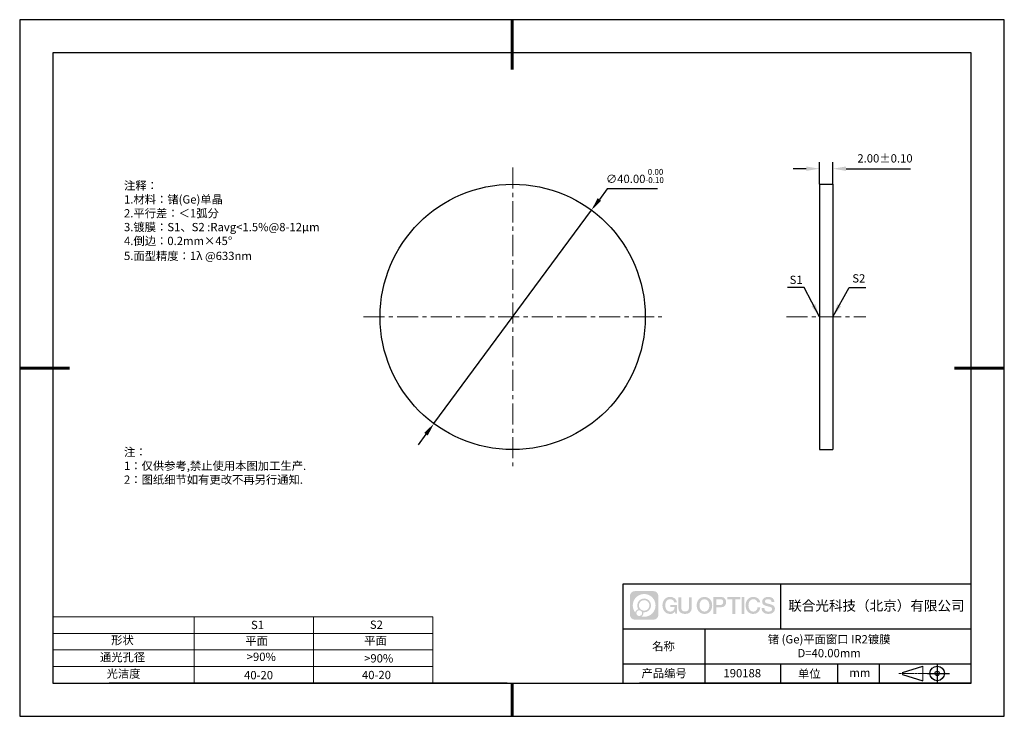
# Model space of a CAD drawing. Units: millimetres. Extents: x 0 to 297, y -2 to 208.
import ezdxf

# ---------------------------------------------------------------- set-up
doc = ezdxf.new("R2010")
doc.units = ezdxf.units.MM
doc.header["$PDSIZE"] = -1
doc.linetypes.add('CENTER', pattern=[10.16, 6.35, -1.27, 1.27, -1.27])
for name, color, linetype in [('1轮廓实线层', 7, 'Continuous'), ('6文字层', 3, 'Continuous'), ('细实线层', 7, 'Continuous')]:
    doc.layers.add(name, color=color, linetype=linetype)
for name, color, linetype, lineweight in [('2细线层', 4, 'Continuous', 15), ('3中心线层', 1, 'CENTER', 9), ('7标注层', 4, 'Continuous', 5), ('粗实线层', 7, 'Continuous', 25)]:
    doc.layers.add(name, color=color, linetype=linetype, lineweight=lineweight)
doc.styles.add('TH-GBD2M', font='calibri.ttf', dxfattribs={"width": 0.8, "height": 2.5})
doc.styles.add('标准', font='txt', dxfattribs={"height": 9.59})
doc.dimstyles.new('ISO-25', dxfattribs={"dimtxt": 2.5, "dimasz": 4, "dimexe": 1.25, "dimexo": 0.625, "dimtad": 1, "dimdsep": 46, "dimtxsty": 'Standard', "dimcen": 2.5, "dimadec": 0, "dimazin": 0, "dimtfac": 1, "dimtmove": 0, "dimatfit": 3, "dimfxl": 1, "dimarcsym": 0})
doc.dimstyles.new('TH-GBD2M', dxfattribs={"dimtxt": 3.5, "dimasz": 4, "dimexe": 2, "dimexo": 0, "dimgap": 1.5, "dimtad": 1, "dimdec": 4, "dimzin": 9, "dimdsep": 46, "dimtxsty": 'TH-GBD2M', "dimcen": 0, "dimclrt": 3, "dimadec": 0, "dimazin": 3, "dimtfac": 1, "dimtdec": 4, "dimtofl": 0, "dimtmove": 0, "dimatfit": 3, "dimfxl": 1, "dimtolj": 1, "dimtzin": 0, "dimarcsym": 0})

# ---------------------------------------------------------------- blocks, each defined once
blk = doc.blocks.new('*D9')
at = {"layer": '7标注层', "color": 0, "lineweight": -2, "transparency": 16777216}
for p, q in [((176.82, 157.22), (174.45, 154)), ((191.97, 157.22), (176.82, 157.22)), ((124.53, 86.44), (172.07, 150.79)), ((122.15, 83.23), (119.78, 80.01))]:
    blk.add_line(p, q, dxfattribs=at)
at = {"layer": '7标注层', "color": 0, "transparency": 16777216}
for points in [[(173.91, 154.4), (174.98, 153.61), (172.07, 150.79)], [(121.62, 83.62), (122.69, 82.83), (124.53, 86.44)]]:
    blk.add_solid(points, dxfattribs=at)
at = {"layer": 'Defpoints', "color": 0, "transparency": 16777216}
for p in [(172.07, 150.79), (124.53, 86.44)]:
    blk.add_point(p, dxfattribs=at)
at = {"layer": '7标注层', "color": 0, "transparency": 16777216, "insert": (185.16, 161.08), "char_height": 2.5, "attachment_point": 5, "style": 'TH-GBD2M'}
blk.add_mtext('∅40.00{}{\\H0.71x;\\C3;\\S 0.00^ -0.10;}', dxfattribs=at)
blk = doc.blocks.new('*D10')
at = {"layer": '7标注层', "color": 0, "lineweight": -2, "transparency": 16777216}
for p, q in [((240.87, 158.61), (240.87, 165.28)), ((244.87, 158.61), (244.87, 165.28)), ((236.87, 163.28), (232.87, 163.28)), ((248.87, 163.28), (268.33, 163.28))]:
    blk.add_line(p, q, dxfattribs=at)
at = {"layer": '7标注层', "color": 0, "transparency": 16777216}
for points in [[(236.87, 163.95), (236.87, 162.62), (240.87, 163.28)], [(248.87, 163.95), (248.87, 162.62), (244.87, 163.28)]]:
    blk.add_solid(points, dxfattribs=at)
at = {"layer": 'Defpoints', "color": 0, "transparency": 16777216}
for p in [(244.87, 163.28), (240.87, 158.61), (244.87, 158.61)]:
    blk.add_point(p, dxfattribs=at)
at = {"layer": '7标注层', "color": 3, "transparency": 16777216, "insert": (260.6, 166.07), "char_height": 2.5, "attachment_point": 5, "style": 'TH-GBD2M'}
blk.add_mtext('2.00±0.10', dxfattribs=at)
blk = doc.blocks.new('*X11')
at = {"layer": '粗实线层', "lineweight": 60}
for p, q in [((0, 105), (0, 90)), ((-148.5, 0), (-133.5, 0)), ((148.5, 0), (133.5, 0)), ((0, -105), (0, -95))]:
    blk.add_line(p, q, dxfattribs=at)
at = {"layer": '粗实线层'}
for p, q in [((-138.5, 95), (-138.5, -95)), ((138.5, 95), (-138.5, 95)), ((138.5, -95), (138.5, 95)), ((-138.5, -95), (138.5, -95))]:
    blk.add_line(p, q, dxfattribs=at)
at = {"layer": '细实线层'}
for p, q in [((148.5, 105), (-148.5, 105)), ((-148.5, 105), (-148.5, -105)), ((148.5, -105), (148.5, 105)), ((-148.5, -105), (148.5, -105))]:
    blk.add_line(p, q, dxfattribs=at)

msp = doc.modelspace()

# ---------------------------------------------------------------- hatches: boundary and pattern name
at = {"layer": '3中心线层'}
h = msp.add_hatch(color=0, dxfattribs=at)
h.dxf.hatch_style = 1
edge = h.paths.add_edge_path()
edge.add_spline(control_points=[(192.258, 34.445), (192.258, 35.259), (191.599, 35.918), (190.785, 35.918)], knot_values=[7, 7, 7, 7, 8, 8, 8, 8], degree=3, periodic=0)
edge.add_spline(control_points=[(190.785, 35.918), (190.785, 35.918), (185.136, 35.918), (185.136, 35.918)], knot_values=[0, 0, 0, 0, 1, 1, 1, 1], degree=3, periodic=0)
edge.add_spline(control_points=[(185.136, 35.918), (184.322, 35.918), (183.662, 35.259), (183.662, 34.445), (183.662, 34.445), (183.662, 28.796), (183.662, 28.796)], knot_values=[1, 1, 1, 1, 2, 2, 2, 3, 3, 3, 3], degree=3, periodic=0)
edge.add_spline(control_points=[(183.662, 28.796), (183.662, 27.982), (184.322, 27.322), (185.136, 27.322), (185.136, 27.322), (190.785, 27.322), (190.785, 27.322)], knot_values=[3, 3, 3, 3, 4, 4, 4, 5, 5, 5, 5], degree=3, periodic=0)
edge.add_spline(control_points=[(190.785, 27.322), (191.599, 27.322), (192.258, 27.982), (192.258, 28.796), (192.258, 28.796), (192.258, 34.445), (192.258, 34.445)], knot_values=[5, 5, 5, 5, 6, 6, 6, 7, 7, 7, 7], degree=3, periodic=0)
edge = h.paths.add_edge_path(flags=16)
edge.add_spline(control_points=[(184.522, 31.62), (184.522, 33.519), (186.061, 35.059), (187.96, 35.059)], knot_values=[10, 10, 10, 10, 11, 11, 11, 11], degree=3, periodic=0)
edge.add_spline(control_points=[(187.96, 35.059), (189.859, 35.059), (191.399, 33.519), (191.399, 31.62)], knot_values=[11, 11, 11, 11, 12, 12, 12, 12], degree=3, periodic=0)
edge.add_spline(control_points=[(191.399, 31.62), (191.399, 29.721), (189.859, 28.182), (187.96, 28.182)], knot_values=[12, 12, 12, 12, 13, 13, 13, 13], degree=3, periodic=0)
edge.add_spline(control_points=[(187.96, 28.182), (187.691, 28.182), (187.43, 28.214), (187.179, 28.273)], knot_values=[0, 0, 0, 0, 1, 1, 1, 1], degree=3, periodic=0)
edge.add_spline(control_points=[(187.179, 28.273), (187.502, 28.494), (187.715, 28.866), (187.715, 29.287)], knot_values=[1, 1, 1, 1, 2, 2, 2, 2], degree=3, periodic=0)
edge.add_spline(control_points=[(187.715, 29.287), (187.715, 29.378), (187.705, 29.466), (187.686, 29.551)], knot_values=[2, 2, 2, 2, 3, 3, 3, 3], degree=3, periodic=0)
edge.add_spline(control_points=[(187.686, 29.551), (187.776, 29.539), (187.867, 29.533), (187.96, 29.533)], knot_values=[3, 3, 3, 3, 4, 4, 4, 4], degree=3, periodic=0)
edge.add_spline(control_points=[(187.96, 29.533), (189.113, 29.533), (190.048, 30.467), (190.048, 31.62)], knot_values=[4, 4, 4, 4, 5, 5, 5, 5], degree=3, periodic=0)
edge.add_spline(control_points=[(190.048, 31.62), (190.048, 32.773), (189.113, 33.708), (187.96, 33.708), (186.807, 33.708), (185.873, 32.773), (185.873, 31.62)], knot_values=[5, 5, 5, 5, 6, 6, 6, 7, 7, 7, 7], degree=3, periodic=0)
edge.add_spline(control_points=[(185.873, 31.62), (185.873, 31.201), (185.997, 30.811), (186.21, 30.483)], knot_values=[7, 7, 7, 7, 8, 8, 8, 8], degree=3, periodic=0)
edge.add_spline(control_points=[(186.21, 30.483), (185.725, 30.372), (185.35, 29.973), (185.273, 29.477)], knot_values=[8, 8, 8, 8, 9, 9, 9, 9], degree=3, periodic=0)
edge.add_spline(control_points=[(185.273, 29.477), (184.803, 30.064), (184.522, 30.809), (184.522, 31.62)], knot_values=[9, 9, 9, 9, 10, 10, 10, 10], degree=3, periodic=0)
edge = h.paths.add_edge_path(flags=16)
edge.add_spline(control_points=[(186.364, 31.62), (186.364, 32.502), (187.079, 33.217), (187.96, 33.217), (188.842, 33.217), (189.557, 32.502), (189.557, 31.62), (189.557, 30.739), (188.842, 30.024), (187.96, 30.024), (187.079, 30.024), (186.364, 30.739), (186.364, 31.62)], knot_values=[0, 0, 0, 0, 1, 1, 1, 2, 2, 2, 3, 3, 3, 4, 4, 4, 4], degree=3, periodic=0)
edge = h.paths.add_edge_path(flags=16)
edge.add_spline(control_points=[(185.627, 29.287), (185.627, 29.762), (186.012, 30.147), (186.487, 30.147), (186.961, 30.147), (187.346, 29.762), (187.346, 29.287)], knot_values=[1, 1, 1, 1, 2, 2, 2, 3, 3, 3, 3], degree=3, periodic=0)
edge.add_spline(control_points=[(187.346, 29.287), (187.346, 28.812), (186.961, 28.427), (186.487, 28.427)], knot_values=[3, 3, 3, 3, 4, 4, 4, 4], degree=3, periodic=0)
edge.add_spline(control_points=[(186.487, 28.427), (186.012, 28.427), (185.627, 28.812), (185.627, 29.287)], knot_values=[0, 0, 0, 0, 1, 1, 1, 1], degree=3, periodic=0)
edge = h.paths.add_edge_path()
edge.add_spline(control_points=[(197.029, 32.519), (197.029, 32.519), (197.853, 32.519), (197.853, 32.519), (197.724, 33.629), (196.84, 34.202), (195.787, 34.202)], knot_values=[5, 5, 5, 5, 6, 6, 6, 7, 7, 7, 7], degree=3, periodic=0)
edge.add_spline(control_points=[(195.787, 34.202), (194.343, 34.202), (193.479, 33.029), (193.479, 31.623)], knot_values=[4, 4, 4, 4, 5, 5, 5, 5], degree=3, periodic=0)
edge.add_spline(control_points=[(193.479, 31.623), (193.479, 30.216), (194.343, 29.044), (195.787, 29.044)], knot_values=[3, 3, 3, 3, 4, 4, 4, 4], degree=3, periodic=0)
edge.add_spline(control_points=[(195.787, 29.044), (196.375, 29.044), (196.786, 29.216), (197.239, 29.74)], knot_values=[2, 2, 2, 2, 3, 3, 3, 3], degree=3, periodic=0)
edge.add_spline(control_points=[(197.239, 29.74), (197.239, 29.74), (197.367, 29.161), (197.367, 29.161), (197.367, 29.161), (197.502, 29.161), (197.637, 29.161)], knot_values=[0.5, 0.5, 0.5, 0.5, 1.5, 1.5, 1.5, 2, 2, 2, 2], degree=3, periodic=0)
edge.add_spline(control_points=[(197.637, 29.161), (197.772, 29.161), (197.907, 29.161), (197.907, 29.161), (197.907, 29.161), (197.907, 29.323), (197.907, 29.566)], knot_values=[14.749965, 14.749965, 14.749965, 14.749965, 15.249965, 15.249965, 15.249965, 15.5, 15.5, 15.5, 15.5], degree=3, periodic=0)
edge.add_spline(control_points=[(197.907, 29.566), (197.907, 29.809), (197.907, 30.133), (197.907, 30.458)], knot_values=[14.49997, 14.49997, 14.49997, 14.49997, 14.749965, 14.749965, 14.749965, 14.749965], degree=3, periodic=0)
edge.add_spline(control_points=[(197.907, 30.458), (197.907, 30.62), (197.907, 30.782), (197.907, 30.933)], knot_values=[14.3749725, 14.3749725, 14.3749725, 14.3749725, 14.49997, 14.49997, 14.49997, 14.49997], degree=3, periodic=0)
edge.add_spline(control_points=[(197.907, 30.933), (197.907, 31.161), (197.907, 31.366), (197.907, 31.515)], knot_values=[14.1874762, 14.1874762, 14.1874762, 14.1874762, 14.3749725, 14.3749725, 14.3749725, 14.3749725], degree=3, periodic=0)
edge.add_spline(control_points=[(197.907, 31.515), (197.907, 31.564), (197.907, 31.607), (197.907, 31.642)], knot_values=[14.1249775, 14.1249775, 14.1249775, 14.1249775, 14.1874762, 14.1874762, 14.1874762, 14.1874762], degree=3, periodic=0)
edge.add_spline(control_points=[(197.907, 31.642), (197.907, 31.66), (197.907, 31.676), (197.907, 31.69)], knot_values=[14.0937281, 14.0937281, 14.0937281, 14.0937281, 14.1249775, 14.1249775, 14.1249775, 14.1249775], degree=3, periodic=0)
edge.add_spline(control_points=[(197.907, 31.69), (197.907, 31.703), (197.907, 31.715), (197.907, 31.725)], knot_values=[14.0624788, 14.0624788, 14.0624788, 14.0624788, 14.0937281, 14.0937281, 14.0937281, 14.0937281], degree=3, periodic=0)
edge.add_spline(control_points=[(197.907, 31.754), (197.907, 31.754), (197.907, 31.754), (197.907, 31.754), (197.907, 31.754), (197.907, 31.754), (197.907, 31.754)], knot_values=[13.9999796, 13.9999796, 13.9999796, 13.9999796, 14, 14, 14, 14.0007124, 14.0007124, 14.0007124, 14.0007124], degree=3, periodic=0)
edge.add_spline(control_points=[(197.907, 31.754), (197.907, 31.754), (197.394, 31.754), (196.881, 31.754)], knot_values=[13.49999, 13.49999, 13.49999, 13.49999, 13.9999796, 13.9999796, 13.9999796, 13.9999796], degree=3, periodic=0)
edge.add_spline(control_points=[(196.881, 31.754), (196.368, 31.754), (195.855, 31.754), (195.855, 31.754), (195.855, 31.754), (195.855, 31.754), (195.855, 31.754)], knot_values=[12.9990234, 12.9990234, 12.9990234, 12.9990234, 13.4990134, 13.4990134, 13.4990134, 13.49999, 13.49999, 13.49999, 13.49999], degree=3, periodic=0)
edge.add_spline(control_points=[(195.855, 31.746), (195.855, 31.744), (195.855, 31.741), (195.855, 31.738)], knot_values=[12.9062519, 12.9062519, 12.9062519, 12.9062519, 12.9375013, 12.9375013, 12.9375013, 12.9375013], degree=3, periodic=0)
edge.add_spline(control_points=[(195.855, 31.726), (195.855, 31.717), (195.855, 31.706), (195.855, 31.693)], knot_values=[12.8125037, 12.8125037, 12.8125037, 12.8125037, 12.8750025, 12.8750025, 12.8750025, 12.8750025], degree=3, periodic=0)
edge.add_spline(control_points=[(195.855, 31.693), (195.855, 31.681), (195.855, 31.667), (195.855, 31.651)], knot_values=[12.750005, 12.750005, 12.750005, 12.750005, 12.8125037, 12.8125037, 12.8125037, 12.8125037], degree=3, periodic=0)
edge.add_spline(control_points=[(195.855, 31.651), (195.855, 31.621), (195.855, 31.585), (195.855, 31.546)], knot_values=[12.6250075, 12.6250075, 12.6250075, 12.6250075, 12.750005, 12.750005, 12.750005, 12.750005], degree=3, periodic=0)
edge.add_spline(control_points=[(195.855, 31.546), (195.855, 31.508), (195.855, 31.467), (195.855, 31.426)], knot_values=[12.50001, 12.50001, 12.50001, 12.50001, 12.6250075, 12.6250075, 12.6250075, 12.6250075], degree=3, periodic=0)
edge.add_spline(control_points=[(195.855, 31.426), (195.855, 31.344), (195.855, 31.262), (195.855, 31.201)], knot_values=[12.250015, 12.250015, 12.250015, 12.250015, 12.50001, 12.50001, 12.50001, 12.50001], degree=3, periodic=0)
edge.add_spline(control_points=[(195.855, 31.201), (195.855, 31.14), (195.855, 31.099), (195.855, 31.099), (195.855, 31.099), (195.855, 31.099), (195.855, 31.099)], knot_values=[11.9992876, 11.9992876, 11.9992876, 11.9992876, 12.2493026, 12.2493026, 12.2493026, 12.250015, 12.250015, 12.250015, 12.250015], degree=3, periodic=0)
edge.add_spline(control_points=[(195.869, 31.099), (195.874, 31.099), (195.88, 31.099), (195.887, 31.099)], knot_values=[11.9062719, 11.9062719, 11.9062719, 11.9062719, 11.9375212, 11.9375212, 11.9375212, 11.9375212], degree=3, periodic=0)
edge.add_spline(control_points=[(195.887, 31.099), (195.893, 31.099), (195.901, 31.099), (195.91, 31.099)], knot_values=[11.8750225, 11.8750225, 11.8750225, 11.8750225, 11.9062719, 11.9062719, 11.9062719, 11.9062719], degree=3, periodic=0)
edge.add_spline(control_points=[(195.91, 31.099), (195.928, 31.099), (195.949, 31.099), (195.973, 31.099)], knot_values=[11.8125238, 11.8125238, 11.8125238, 11.8125238, 11.8750225, 11.8750225, 11.8750225, 11.8750225], degree=3, periodic=0)
edge.add_spline(control_points=[(195.973, 31.099), (195.998, 31.099), (196.025, 31.099), (196.055, 31.099)], knot_values=[11.750025, 11.750025, 11.750025, 11.750025, 11.8125238, 11.8125238, 11.8125238, 11.8125238], degree=3, periodic=0)
edge.add_spline(control_points=[(196.055, 31.099), (196.115, 31.099), (196.186, 31.099), (196.261, 31.099)], knot_values=[11.6250275, 11.6250275, 11.6250275, 11.6250275, 11.750025, 11.750025, 11.750025, 11.750025], degree=3, periodic=0)
edge.add_spline(control_points=[(196.261, 31.099), (196.336, 31.099), (196.416, 31.099), (196.496, 31.099)], knot_values=[11.50003, 11.50003, 11.50003, 11.50003, 11.6250275, 11.6250275, 11.6250275, 11.6250275], degree=3, periodic=0)
edge.add_spline(control_points=[(196.496, 31.099), (196.656, 31.099), (196.817, 31.099), (196.937, 31.099)], knot_values=[11.250035, 11.250035, 11.250035, 11.250035, 11.50003, 11.50003, 11.50003, 11.50003], degree=3, periodic=0)
edge.add_spline(control_points=[(196.937, 31.099), (197.057, 31.099), (197.137, 31.099), (197.137, 31.099), (197.124, 30.264), (196.651, 29.733), (195.787, 29.747)], knot_values=[10, 10, 10, 10, 10.250035, 10.250035, 10.250035, 11.250035, 11.250035, 11.250035, 11.250035], degree=3, periodic=0)
edge.add_spline(control_points=[(195.787, 29.747), (194.755, 29.747), (194.323, 30.678), (194.323, 31.623)], knot_values=[9, 9, 9, 9, 10, 10, 10, 10], degree=3, periodic=0)
edge.add_spline(control_points=[(194.323, 31.623), (194.323, 32.567), (194.755, 33.498), (195.787, 33.498)], knot_values=[8, 8, 8, 8, 9, 9, 9, 9], degree=3, periodic=0)
edge.add_spline(control_points=[(195.787, 33.498), (196.395, 33.498), (196.948, 33.167), (197.029, 32.519)], knot_values=[7, 7, 7, 7, 8, 8, 8, 8], degree=3, periodic=0)
edge = h.paths.add_edge_path()
edge.add_spline(control_points=[(199.141, 31.213), (199.141, 31.213), (199.141, 34.079), (199.141, 34.079), (199.141, 34.079), (198.925, 34.079), (198.709, 34.079)], knot_values=[0.5, 0.5, 0.5, 0.5, 1.5, 1.5, 1.5, 2, 2, 2, 2], degree=3, periodic=0)
edge.add_spline(control_points=[(198.709, 34.079), (198.492, 34.079), (198.276, 34.079), (198.276, 34.079), (198.276, 34.079), (198.276, 33.292), (198.276, 32.505)], knot_values=[9.5, 9.5, 9.5, 9.5, 10, 10, 10, 10.5, 10.5, 10.5, 10.5], degree=3, periodic=0)
edge.add_spline(control_points=[(198.276, 32.505), (198.276, 31.718), (198.276, 30.931), (198.276, 30.931), (198.276, 29.671), (199.086, 29.044), (200.305, 29.044)], knot_values=[8, 8, 8, 8, 8.5, 8.5, 8.5, 9.5, 9.5, 9.5, 9.5], degree=3, periodic=0)
edge.add_spline(control_points=[(200.305, 29.044), (201.524, 29.044), (202.334, 29.671), (202.334, 30.931)], knot_values=[7, 7, 7, 7, 8, 8, 8, 8], degree=3, periodic=0)
edge.add_spline(control_points=[(202.334, 30.931), (202.334, 30.931), (202.334, 34.079), (202.334, 34.079), (202.334, 34.079), (202.118, 34.079), (201.901, 34.079)], knot_values=[5.5, 5.5, 5.5, 5.5, 6.5, 6.5, 6.5, 7, 7, 7, 7], degree=3, periodic=0)
edge.add_spline(control_points=[(201.901, 34.079), (201.685, 34.079), (201.468, 34.079), (201.468, 34.079), (201.468, 34.079), (201.468, 33.362), (201.468, 32.646)], knot_values=[4.5, 4.5, 4.5, 4.5, 5, 5, 5, 5.5, 5.5, 5.5, 5.5], degree=3, periodic=0)
edge.add_spline(control_points=[(201.468, 32.646), (201.468, 31.93), (201.468, 31.213), (201.468, 31.213), (201.468, 30.552), (201.427, 29.788), (200.305, 29.788)], knot_values=[3, 3, 3, 3, 3.5, 3.5, 3.5, 4.5, 4.5, 4.5, 4.5], degree=3, periodic=0)
edge.add_spline(control_points=[(200.305, 29.788), (199.183, 29.788), (199.141, 30.552), (199.141, 31.213)], knot_values=[2, 2, 2, 2, 3, 3, 3, 3], degree=3, periodic=0)
edge = h.paths.add_edge_path()
edge.add_spline(control_points=[(208.483, 31.616), (208.483, 30.216), (207.609, 29.05), (206.147, 29.05), (204.684, 29.05), (203.81, 30.216), (203.81, 31.616), (203.81, 33.016), (204.684, 34.182), (206.147, 34.182), (207.609, 34.182), (208.483, 33.016), (208.483, 31.616)], knot_values=[0, 0, 0, 0, 1, 1, 1, 2, 2, 2, 3, 3, 3, 4, 4, 4, 4], degree=3, periodic=0)
edge = h.paths.add_edge_path(flags=16)
edge.add_spline(control_points=[(206.147, 33.483), (207.192, 33.483), (207.629, 32.556), (207.629, 31.616)], knot_values=[2, 2, 2, 2, 3, 3, 3, 3], degree=3, periodic=0)
edge.add_spline(control_points=[(207.629, 31.616), (207.629, 30.676), (207.192, 29.75), (206.147, 29.75)], knot_values=[1, 1, 1, 1, 2, 2, 2, 2], degree=3, periodic=0)
edge.add_spline(control_points=[(206.147, 29.75), (205.101, 29.75), (204.664, 30.676), (204.664, 31.616)], knot_values=[0, 0, 0, 0, 1, 1, 1, 1], degree=3, periodic=0)
edge.add_spline(control_points=[(204.664, 31.616), (204.664, 32.556), (205.101, 33.483), (206.147, 33.483)], knot_values=[3, 3, 3, 3, 4, 4, 4, 4], degree=3, periodic=0)
edge = h.paths.add_edge_path()
edge.add_spline(control_points=[(212.665, 32.605), (212.665, 33.248), (212.398, 34.202), (211.004, 34.202)], knot_values=[1, 1, 1, 1, 2, 2, 2, 2], degree=3, periodic=0)
edge.add_spline(control_points=[(211.004, 34.202), (211.004, 34.202), (208.852, 34.202), (208.852, 34.202), (208.852, 34.202), (208.852, 33.879), (208.852, 33.396)], knot_values=[6.749965, 6.749965, 6.749965, 6.749965, 7.749965, 7.749965, 7.749965, 8, 8, 8, 8], degree=3, periodic=0)
edge.add_spline(control_points=[(208.852, 33.396), (208.852, 32.912), (208.852, 32.267), (208.852, 31.622)], knot_values=[6.49997, 6.49997, 6.49997, 6.49997, 6.749965, 6.749965, 6.749965, 6.749965], degree=3, periodic=0)
edge.add_spline(control_points=[(208.852, 31.622), (208.852, 31.3), (208.852, 30.978), (208.852, 30.676)], knot_values=[6.3749725, 6.3749725, 6.3749725, 6.3749725, 6.49997, 6.49997, 6.49997, 6.49997], degree=3, periodic=0)
edge.add_spline(control_points=[(208.852, 30.676), (208.852, 30.373), (208.852, 30.091), (208.852, 29.85)], knot_values=[6.249975, 6.249975, 6.249975, 6.249975, 6.3749725, 6.3749725, 6.3749725, 6.3749725], degree=3, periodic=0)
edge.add_spline(control_points=[(208.852, 29.85), (208.852, 29.729), (208.852, 29.618), (208.852, 29.52)], knot_values=[6.1874762, 6.1874762, 6.1874762, 6.1874762, 6.249975, 6.249975, 6.249975, 6.249975], degree=3, periodic=0)
edge.add_spline(control_points=[(208.852, 29.52), (208.852, 29.422), (208.852, 29.336), (208.852, 29.265)], knot_values=[6.1249775, 6.1249775, 6.1249775, 6.1249775, 6.1874762, 6.1874762, 6.1874762, 6.1874762], degree=3, periodic=0)
edge.add_spline(control_points=[(208.852, 29.265), (208.852, 29.23), (208.852, 29.199), (208.852, 29.171)], knot_values=[6.0937281, 6.0937281, 6.0937281, 6.0937281, 6.1249775, 6.1249775, 6.1249775, 6.1249775], degree=3, periodic=0)
edge.add_spline(control_points=[(208.852, 29.171), (208.852, 29.144), (208.852, 29.121), (208.852, 29.102)], knot_values=[6.0624788, 6.0624788, 6.0624788, 6.0624788, 6.0937281, 6.0937281, 6.0937281, 6.0937281], degree=3, periodic=0)
edge.add_spline(control_points=[(208.852, 29.102), (208.852, 29.092), (208.852, 29.084), (208.852, 29.077)], knot_values=[6.0468541, 6.0468541, 6.0468541, 6.0468541, 6.0624787, 6.0624787, 6.0624787, 6.0624787], degree=3, periodic=0)
edge.add_spline(control_points=[(208.852, 29.077), (208.852, 29.07), (208.852, 29.063), (208.852, 29.059)], knot_values=[6.0312294, 6.0312294, 6.0312294, 6.0312294, 6.0468541, 6.0468541, 6.0468541, 6.0468541], degree=3, periodic=0)
edge.add_spline(control_points=[(208.852, 29.044), (208.852, 29.044), (208.852, 29.044), (208.852, 29.044), (208.852, 29.044), (208.852, 29.044), (208.852, 29.044)], knot_values=[5.9999791, 5.9999791, 5.9999791, 5.9999791, 6, 6, 6, 6.0004683, 6.0004683, 6.0004683, 6.0004683], degree=3, periodic=0)
edge.add_spline(control_points=[(208.852, 29.044), (208.852, 29.044), (209.066, 29.044), (209.279, 29.044)], knot_values=[5.49999, 5.49999, 5.49999, 5.49999, 5.9999791, 5.9999791, 5.9999791, 5.9999791], degree=3, periodic=0)
edge.add_spline(control_points=[(209.279, 29.044), (209.493, 29.044), (209.706, 29.044), (209.706, 29.044), (209.706, 29.044), (209.706, 29.044), (209.706, 29.044)], knot_values=[4.9995117, 4.9995117, 4.9995117, 4.9995117, 5.4995017, 5.4995017, 5.4995017, 5.49999, 5.49999, 5.49999, 5.49999], degree=3, periodic=0)
edge.add_spline(control_points=[(209.706, 29.056), (209.706, 29.059), (209.706, 29.062), (209.706, 29.066)], knot_values=[4.9375012, 4.9375012, 4.9375012, 4.9375012, 4.9531259, 4.9531259, 4.9531259, 4.9531259], degree=3, periodic=0)
edge.add_spline(control_points=[(209.706, 29.066), (209.706, 29.073), (209.706, 29.082), (209.706, 29.093)], knot_values=[4.9062519, 4.9062519, 4.9062519, 4.9062519, 4.9375012, 4.9375012, 4.9375012, 4.9375012], degree=3, periodic=0)
edge.add_spline(control_points=[(209.706, 29.093), (209.706, 29.103), (209.706, 29.115), (209.706, 29.129)], knot_values=[4.8750025, 4.8750025, 4.8750025, 4.8750025, 4.9062519, 4.9062519, 4.9062519, 4.9062519], degree=3, periodic=0)
edge.add_spline(control_points=[(209.706, 29.129), (209.706, 29.156), (209.706, 29.189), (209.706, 29.226)], knot_values=[4.8125037, 4.8125037, 4.8125037, 4.8125037, 4.8750025, 4.8750025, 4.8750025, 4.8750025], degree=3, periodic=0)
edge.add_spline(control_points=[(209.706, 29.226), (209.706, 29.264), (209.706, 29.307), (209.706, 29.353)], knot_values=[4.750005, 4.750005, 4.750005, 4.750005, 4.8125037, 4.8125037, 4.8125037, 4.8125037], degree=3, periodic=0)
edge.add_spline(control_points=[(209.706, 29.353), (209.706, 29.446), (209.706, 29.554), (209.706, 29.67)], knot_values=[4.6250075, 4.6250075, 4.6250075, 4.6250075, 4.750005, 4.750005, 4.750005, 4.750005], degree=3, periodic=0)
edge.add_spline(control_points=[(209.706, 29.67), (209.706, 29.786), (209.706, 29.91), (209.706, 30.033)], knot_values=[4.50001, 4.50001, 4.50001, 4.50001, 4.6250075, 4.6250075, 4.6250075, 4.6250075], degree=3, periodic=0)
edge.add_spline(control_points=[(209.706, 30.033), (209.706, 30.281), (209.706, 30.528), (209.706, 30.714)], knot_values=[4.250015, 4.250015, 4.250015, 4.250015, 4.50001, 4.50001, 4.50001, 4.50001], degree=3, periodic=0)
edge.add_spline(control_points=[(209.706, 30.714), (209.706, 30.899), (209.706, 31.023), (209.706, 31.023), (209.706, 31.023), (209.706, 31.023), (209.706, 31.023)], knot_values=[3.9992876, 3.9992876, 3.9992876, 3.9992876, 4.2493026, 4.2493026, 4.2493026, 4.250015, 4.250015, 4.250015, 4.250015], degree=3, periodic=0)
edge.add_spline(control_points=[(209.721, 31.023), (209.726, 31.023), (209.731, 31.023), (209.738, 31.023)], knot_values=[3.9062719, 3.9062719, 3.9062719, 3.9062719, 3.9375212, 3.9375212, 3.9375212, 3.9375212], degree=3, periodic=0)
edge.add_spline(control_points=[(209.738, 31.023), (209.745, 31.023), (209.753, 31.023), (209.762, 31.023)], knot_values=[3.8750225, 3.8750225, 3.8750225, 3.8750225, 3.9062719, 3.9062719, 3.9062719, 3.9062719], degree=3, periodic=0)
edge.add_spline(control_points=[(209.762, 31.023), (209.78, 31.023), (209.801, 31.023), (209.826, 31.023)], knot_values=[3.8125237, 3.8125237, 3.8125237, 3.8125237, 3.8750225, 3.8750225, 3.8750225, 3.8750225], degree=3, periodic=0)
edge.add_spline(control_points=[(209.826, 31.023), (209.851, 31.023), (209.879, 31.023), (209.909, 31.023)], knot_values=[3.750025, 3.750025, 3.750025, 3.750025, 3.8125237, 3.8125237, 3.8125237, 3.8125237], degree=3, periodic=0)
edge.add_spline(control_points=[(209.909, 31.023), (209.97, 31.023), (210.041, 31.023), (210.117, 31.023)], knot_values=[3.6250275, 3.6250275, 3.6250275, 3.6250275, 3.750025, 3.750025, 3.750025, 3.750025], degree=3, periodic=0)
edge.add_spline(control_points=[(210.117, 31.023), (210.193, 31.023), (210.274, 31.023), (210.355, 31.023)], knot_values=[3.50003, 3.50003, 3.50003, 3.50003, 3.6250275, 3.6250275, 3.6250275, 3.6250275], degree=3, periodic=0)
edge.add_spline(control_points=[(210.355, 31.023), (210.518, 31.023), (210.68, 31.023), (210.802, 31.023)], knot_values=[3.250035, 3.250035, 3.250035, 3.250035, 3.50003, 3.50003, 3.50003, 3.50003], degree=3, periodic=0)
edge.add_spline(control_points=[(210.802, 31.023), (210.923, 31.023), (211.004, 31.023), (211.004, 31.023), (212.398, 31.016), (212.665, 31.969), (212.665, 32.605)], knot_values=[2, 2, 2, 2, 2.250035, 2.250035, 2.250035, 3.250035, 3.250035, 3.250035, 3.250035], degree=3, periodic=0)
edge = h.paths.add_edge_path(flags=16)
edge.add_spline(control_points=[(210.338, 33.465), (210.496, 33.465), (210.654, 33.465), (210.773, 33.465)], knot_values=[3.250015, 3.250015, 3.250015, 3.250015, 3.50001, 3.50001, 3.50001, 3.50001], degree=3, periodic=0)
edge.add_spline(control_points=[(210.773, 33.465), (210.891, 33.465), (210.97, 33.465), (210.97, 33.465), (211.421, 33.465), (211.811, 33.291), (211.811, 32.612)], knot_values=[2, 2, 2, 2, 2.250015, 2.250015, 2.250015, 3.250015, 3.250015, 3.250015, 3.250015], degree=3, periodic=0)
edge.add_spline(control_points=[(211.811, 32.612), (211.811, 31.962), (211.339, 31.76), (210.957, 31.76)], knot_values=[1, 1, 1, 1, 2, 2, 2, 2], degree=3, periodic=0)
edge.add_spline(control_points=[(210.957, 31.76), (210.957, 31.76), (209.706, 31.76), (209.706, 31.76), (209.706, 31.76), (209.706, 32.186), (209.706, 32.612)], knot_values=[4.49999, 4.49999, 4.49999, 4.49999, 5.49999, 5.49999, 5.49999, 6, 6, 6, 6], degree=3, periodic=0)
edge.add_spline(control_points=[(209.706, 32.612), (209.706, 33.039), (209.706, 33.465), (209.706, 33.465), (209.706, 33.465), (209.706, 33.465), (209.706, 33.465)], knot_values=[3.9992676, 3.9992676, 3.9992676, 3.9992676, 4.4992576, 4.4992576, 4.4992576, 4.49999, 4.49999, 4.49999, 4.49999], degree=3, periodic=0)
edge.add_spline(control_points=[(209.72, 33.465), (209.725, 33.465), (209.731, 33.465), (209.738, 33.465)], knot_values=[3.9062519, 3.9062519, 3.9062519, 3.9062519, 3.9375012, 3.9375012, 3.9375012, 3.9375012], degree=3, periodic=0)
edge.add_spline(control_points=[(209.738, 33.465), (209.744, 33.465), (209.752, 33.465), (209.761, 33.465)], knot_values=[3.8750025, 3.8750025, 3.8750025, 3.8750025, 3.9062519, 3.9062519, 3.9062519, 3.9062519], degree=3, periodic=0)
edge.add_spline(control_points=[(209.761, 33.465), (209.778, 33.465), (209.799, 33.465), (209.823, 33.465)], knot_values=[3.8125037, 3.8125037, 3.8125037, 3.8125037, 3.8750025, 3.8750025, 3.8750025, 3.8750025], degree=3, periodic=0)
edge.add_spline(control_points=[(209.823, 33.465), (209.847, 33.465), (209.874, 33.465), (209.904, 33.465)], knot_values=[3.750005, 3.750005, 3.750005, 3.750005, 3.8125037, 3.8125037, 3.8125037, 3.8125037], degree=3, periodic=0)
edge.add_spline(control_points=[(209.904, 33.465), (209.963, 33.465), (210.032, 33.465), (210.106, 33.465)], knot_values=[3.6250075, 3.6250075, 3.6250075, 3.6250075, 3.750005, 3.750005, 3.750005, 3.750005], degree=3, periodic=0)
edge.add_spline(control_points=[(210.106, 33.465), (210.18, 33.465), (210.259, 33.465), (210.338, 33.465)], knot_values=[3.50001, 3.50001, 3.50001, 3.50001, 3.6250075, 3.6250075, 3.6250075, 3.6250075], degree=3, periodic=0)
h.paths.add_polyline_path([(216.968, 34.202), (213.034, 34.202), (213.034, 33.421), (214.572, 33.421), (214.572, 29.044), (215.423, 29.044), (215.423, 33.421), (216.968, 33.421)])
h.paths.add_polyline_path([(218.197, 34.202), (217.337, 34.202), (217.337, 29.044), (218.197, 29.044)])
edge = h.paths.add_edge_path()
edge.add_spline(control_points=[(222.555, 32.519), (222.769, 32.519), (222.983, 32.519), (222.983, 32.519), (222.881, 33.581), (222.011, 34.195), (220.908, 34.202)], knot_values=[8, 8, 8, 8, 8.5, 8.5, 8.5, 9.5, 9.5, 9.5, 9.5], degree=3, periodic=0)
edge.add_spline(control_points=[(220.908, 34.202), (219.443, 34.202), (218.566, 33.029), (218.566, 31.623)], knot_values=[7, 7, 7, 7, 8, 8, 8, 8], degree=3, periodic=0)
edge.add_spline(control_points=[(218.566, 31.623), (218.566, 30.216), (219.443, 29.044), (220.908, 29.044)], knot_values=[6, 6, 6, 6, 7, 7, 7, 7], degree=3, periodic=0)
edge.add_spline(control_points=[(220.908, 29.044), (222.093, 29.044), (222.922, 29.857), (222.99, 31.037)], knot_values=[5, 5, 5, 5, 6, 6, 6, 6], degree=3, periodic=0)
edge.add_spline(control_points=[(222.99, 31.037), (222.99, 31.037), (222.155, 31.037), (222.155, 31.037), (222.086, 30.319), (221.668, 29.747), (220.908, 29.747)], knot_values=[3, 3, 3, 3, 4, 4, 4, 5, 5, 5, 5], degree=3, periodic=0)
edge.add_spline(control_points=[(220.908, 29.747), (219.86, 29.747), (219.422, 30.678), (219.422, 31.623)], knot_values=[2, 2, 2, 2, 3, 3, 3, 3], degree=3, periodic=0)
edge.add_spline(control_points=[(219.422, 31.623), (219.422, 32.567), (219.86, 33.498), (220.908, 33.498)], knot_values=[1, 1, 1, 1, 2, 2, 2, 2], degree=3, periodic=0)
edge.add_spline(control_points=[(220.908, 33.498), (221.62, 33.498), (221.983, 33.085), (222.127, 32.519)], knot_values=[0, 0, 0, 0, 1, 1, 1, 1], degree=3, periodic=0)
edge.add_spline(control_points=[(222.127, 32.519), (222.127, 32.519), (222.341, 32.519), (222.555, 32.519)], knot_values=[9.5, 9.5, 9.5, 9.5, 10, 10, 10, 10], degree=3, periodic=0)
edge = h.paths.add_edge_path()
edge.add_spline(control_points=[(225.435, 29.044), (226.425, 29.044), (227.414, 29.485), (227.414, 30.588)], knot_values=[13, 13, 13, 13, 14, 14, 14, 14], degree=3, periodic=0)
edge.add_spline(control_points=[(227.414, 30.588), (227.414, 31.099), (227.101, 31.65), (226.446, 31.843)], knot_values=[12, 12, 12, 12, 13, 13, 13, 13], degree=3, periodic=0)
edge.add_spline(control_points=[(226.446, 31.843), (226.188, 31.919), (225.087, 32.202), (225.01, 32.223)], knot_values=[11, 11, 11, 11, 12, 12, 12, 12], degree=3, periodic=0)
edge.add_spline(control_points=[(225.01, 32.223), (224.655, 32.319), (224.418, 32.512), (224.418, 32.857)], knot_values=[10, 10, 10, 10, 11, 11, 11, 11], degree=3, periodic=0)
edge.add_spline(control_points=[(224.418, 32.857), (224.418, 33.353), (224.927, 33.498), (225.331, 33.498)], knot_values=[9, 9, 9, 9, 10, 10, 10, 10], degree=3, periodic=0)
edge.add_spline(control_points=[(225.331, 33.498), (225.93, 33.498), (226.362, 33.264), (226.404, 32.629)], knot_values=[8, 8, 8, 8, 9, 9, 9, 9], degree=3, periodic=0)
edge.add_spline(control_points=[(226.404, 32.629), (226.404, 32.629), (227.275, 32.629), (227.275, 32.629), (227.275, 33.657), (226.404, 34.202), (225.366, 34.202)], knot_values=[6, 6, 6, 6, 7, 7, 7, 8, 8, 8, 8], degree=3, periodic=0)
edge.add_spline(control_points=[(225.366, 34.202), (224.467, 34.202), (223.547, 33.74), (223.547, 32.754)], knot_values=[5, 5, 5, 5, 6, 6, 6, 6], degree=3, periodic=0)
edge.add_spline(control_points=[(223.547, 32.754), (223.547, 32.243), (223.798, 31.733), (224.648, 31.506)], knot_values=[4, 4, 4, 4, 5, 5, 5, 5], degree=3, periodic=0)
edge.add_spline(control_points=[(224.648, 31.506), (225.331, 31.319), (225.784, 31.23), (226.132, 31.099)], knot_values=[3, 3, 3, 3, 4, 4, 4, 4], degree=3, periodic=0)
edge.add_spline(control_points=[(226.132, 31.099), (226.334, 31.023), (226.543, 30.871), (226.543, 30.492)], knot_values=[2, 2, 2, 2, 3, 3, 3, 3], degree=3, periodic=0)
edge.add_spline(control_points=[(226.543, 30.492), (226.543, 30.12), (226.257, 29.747), (225.491, 29.747)], knot_values=[1, 1, 1, 1, 2, 2, 2, 2], degree=3, periodic=0)
edge.add_spline(control_points=[(225.491, 29.747), (224.794, 29.747), (224.23, 30.044), (224.23, 30.802)], knot_values=[0, 0, 0, 0, 1, 1, 1, 1], degree=3, periodic=0)
edge.add_spline(control_points=[(224.23, 30.802), (224.23, 30.802), (224.012, 30.802), (223.794, 30.802)], knot_values=[15.5, 15.5, 15.5, 15.5, 16, 16, 16, 16], degree=3, periodic=0)
edge.add_spline(control_points=[(223.794, 30.802), (223.577, 30.802), (223.359, 30.802), (223.359, 30.802), (223.38, 29.582), (224.299, 29.044), (225.435, 29.044)], knot_values=[14, 14, 14, 14, 14.5, 14.5, 14.5, 15.5, 15.5, 15.5, 15.5], degree=3, periodic=0)

# ---------------------------------------------------------------- linework, layer by layer
msp.add_line((286.597, 8.194), (186.597, 8.194))
at = {"layer": '1轮廓实线层'}
for p, q in [((240.869, 158.614), (244.869, 158.614)), ((240.869, 158.614), (240.869, 78.614)), ((244.869, 158.614), (244.869, 78.614)), ((240.869, 78.614), (244.869, 78.614)), ((146.597, 8.194), (286.597, 8.194))]:
    msp.add_line(p, q, dxfattribs=at)
msp.add_circle((148.3, 118.614), 40, dxfattribs=at)
at = {"layer": '2细线层'}
for p, q in [((9.597, 28.194), (124.243, 28.194)), ((52.243, 28.194), (52.243, 8.194)), ((52.243, 28.194), (52.243, 8.194)), ((88.243, 28.194), (88.243, 8.194)), ((88.243, 28.194), (88.243, 8.194)), ((124.243, 28.194), (124.243, 8.194)), ((124.243, 28.194), (124.243, 8.194)), ((9.597, 23.194), (124.243, 23.194)), ((9.597, 23.194), (124.243, 23.194)), ((9.597, 18.194), (124.243, 18.194)), ((9.597, 18.194), (124.243, 18.194)), ((9.597, 13.194), (124.243, 13.194)), ((9.597, 13.194), (124.243, 13.194))]:
    msp.add_line(p, q, dxfattribs=at)
at = {"layer": '3中心线层'}
for p, q in [((148.3, 163.614), (148.3, 73.614)), ((103.3, 118.614), (193.3, 118.614)), ((230.869, 118.614), (254.869, 118.614))]:
    msp.add_line(p, q, dxfattribs=at)
at = {"layer": '3中心线层', "color": 7}
for p, q in [((272.017, 8.927), (272.017, 13.302)), ((265.892, 10.786), (265.892, 11.443))]:
    msp.add_line(p, q, dxfattribs=at)
at = {"layer": '3中心线层', "color": 7, "ltscale": 0.1}
msp.add_line((264.741, 11.115), (273.465, 11.115), dxfattribs=at)
at = {"layer": '6文字层', "color": 0}
msp.add_line((146.597, 8.194), (26.597, 8.194), dxfattribs=at)
msp.add_line((146.597, 8.194), (26.597, 8.194), dxfattribs=at)
msp.add_line((146.597, 8.194), (26.597, 8.194), dxfattribs=at)
at = {"layer": '粗实线层'}
for p, q in [((181.597, 8.135), (181.597, 38.135)), ((181.597, 38.135), (286.597, 38.135)), ((229.232, 24.623), (229.232, 38.194)), ((181.597, 24.527), (286.597, 24.527)), ((206.357, 8.194), (206.357, 24.527)), ((181.597, 14.035), (286.597, 14.035)), ((229.232, 8.194), (229.232, 14.035)), ((246.337, 8.194), (246.337, 14.035)), ((258.902, 8.194), (258.902, 14.035))]:
    msp.add_line(p, q, dxfattribs=at)
at = {"layer": '细实线层'}
for p, q in [((265.892, 11.443), (272.017, 13.302)), ((276.353, 14.035), (276.353, 8.194)), ((265.892, 10.786), (272.017, 8.927)), ((273.465, 11.115), (280.028, 11.115))]:
    msp.add_line(p, q, dxfattribs=at)
for radius in [2.187, 0.656]:
    msp.add_circle((276.353, 11.115), radius, dxfattribs=at)

# ---------------------------------------------------------------- block references
at = {"layer": '6文字层'}
msp.add_blockref('*X11', (148.097, 103.194), dxfattribs=at)

# ---------------------------------------------------------------- texts
at = {"layer": '6文字层', "color": 3, "insert": (77.77, 147.589), "char_height": 2.5, "attachment_point": 5}
msp.add_mtext_dynamic_manual_height_columns('\\A1;\\pxsm1,ql;{\\fSimSun|b1|i0|c134|p34;注释：\\fSimSun|b1|i0|c0|p34; \\P\\fSimSun|b1|i0|c134|p34;1.材料：\\A0;锗\\fSimSun|b1|i0|c0|p34;(Ge)\\fSimSun|b1|i0|c134|p34;单晶\\A1;\\fSimSun|b1|i0|c0|p34;\\H1.0001x;                                             \\P\\fSimSun|b1|i0|c134|p34;2.平行差：＜1\\H0.99988x;弧分\\fSimSun|b1|i0|c0|p34;\\H1.0001x;       \\fSimSun|b1|i0|c134|p34;\\H0.99999x;\\P3.镀膜：\\A0;\\H0.99992x;S1、S2 :Ravg<1.5%@8-12\\A1;\\H1.0001x;μm\\H0.99994x;\\P4.倒边：0.2mm\\f@SimSun|b1|i0|c134|p2;\\C256;×45\\fAdobe Pi Std|b1|i0|c134|p0;\\H1.0833x;°\\P\\fSimSun|b1|i0|c134|p34;\\H0.92311x;\\C3;5.面型精度：1λ @633nm}', width=93.42571, gutter_width=1, heights=[126.523], dxfattribs=at)
at = {"layer": '6文字层', "insert": (31.057, 79.127), "char_height": 2.5, "attachment_point": 1, "style": '标准'}
msp.add_mtext_dynamic_manual_height_columns('\\pxqj;{\\fSimSun|b1|i0|c134|p2;\\C1;注：\\P1：仅供参考,禁止使用本图加工生产.\\P2：图纸细节如有更改不再另行通知.}', width=114.67031, gutter_width=1, heights=[0], dxfattribs=at)
at = {"layer": '6文字层', "attachment_point": 5}
for s, insert, char_height, width in [('{\\fSimHei|b1|i0|c134|p49;联合光科技（北京）有限公司}', (258.021, 31.533), 3, 63.12269), ('{\\fSimHei|b1|i0|c134|p49;名称 }', (193.776, 19.33), 2.5, 17.84856), ('{\\fMicrosoft YaHei|b1|i0|c134|p34;\\H1.0001x;锗\\fMicrosoft YaHei|b1|i0|c0|p34; (Ge)\\A1;\\fMicrosoft YaHei|b1|i0|c134|p34;平面窗口 IR2镀膜  \\P\\fMicrosoft YaHei|b1|i0|c0|p34;D=\\fMicrosoft YaHei|b1|i0|c134|p34;40.00\\fMicrosoft YaHei|b1|i0|c0|p34;mm }', (243.755, 19.33), 2.5, 47.18595), ('{\\fSimHei|b1|i0|c134|p49;产品编号} ', (193.97, 11.183), 2.5, 17.84856), ('{\\fSimHei|b1|i0|c134|p49;190188}', (217.555, 11.183), 2.5, 17.84856), ('{\\fSimHei|b1|i0|c134|p49;单位}', (237.794, 11.023), 2.5, 17.84856), ('{\\fSimHei|b1|i0|c134|p49;mm }', (253.028, 11.338), 2.5, 17.84856)]:
    msp.add_mtext(s, dxfattribs=dict(at, insert=insert, char_height=char_height, width=width))
at = {"layer": '6文字层', "attachment_point": 1}
for s, width, insert, char_height in [('{\\fSimSun|b1|i0|c134|p34;S1}', 24.72262, (69.368, 26.984), 2.5), ('{\\fSimSun|b0|i0|c0|p2;S1}', 24.72262, (69.368, 26.984), 2.5), ('{\\fSimSun|b1|i0|c134|p34;S2}', 21.29572, (105.229, 27.053), 2.5), ('{\\fSimSun|b0|i0|c0|p2;S2}', 21.29572, (105.229, 27.053), 2.5), ('{\\fSimSun|b1|i0|c134|p34;形状}', 13.96779, (27.177, 22.403), 2.5), ('{\\fSimSun|b1|i0|c134|p34;平面}', 21.8361, (67.636, 22.187), 2.5), ('{\\fSimSun|b0|i0|c134|p2;平面}', 21.8361, (67.636, 22.187), 2.5), ('{\\fSimSun|b1|i0|c134|p34;平面}', 16.12894, (103.527, 22.278), 2.5), ('{\\fSimSun|b1|i0|c134|p34;通光孔径}', 15.56923, (23.819, 17.258), 2.5), ('\\pxsm1,ql;{\\fSimSun|b1|i0|c134|p34;\\C3;>90%}', 25.43244, (68.066, 17.378), 2.5), ('\\pxsm1,ql;{\\fSimSun|b0|i0|c134|p2;\\C3;>90%}', 25.43244, (68.066, 17.378), 2.5), ('{\\fSimSun|b1|i0|c134|p34;\\C3;>90%}', 25.43244, (103.477, 16.914), 2.5), ('{\\fSimSun|b1|i0|c134|p34;光洁度}', 16.39629, (25.815, 12.309), 2.5), ('{\\fSimSun|b1|i0|c134|p34;\\H1.25x;40-20}', 19.16365, (67.272, 11.848), 2), ('{\\fSimSun|b1|i0|c134|p34;\\H1.25x;40-20}', 19.16365, (102.833, 11.893), 2)]:
    msp.add_mtext_dynamic_manual_height_columns(s, width=width, gutter_width=17.5, heights=[0], dxfattribs=dict(at, insert=insert, char_height=char_height))
at = {"layer": '7标注层', "color": 3, "char_height": 2.5, "attachment_point": 5, "style": 'TH-GBD2M'}
for s, insert in [('\\A1;S1', (233.8, 129.769)), ('\\A1;S2', (252.705, 130.216))]:
    msp.add_mtext(s, dxfattribs=dict(at, insert=insert))

# ---------------------------------------------------------------- dimensions: what is measured, and where the dimension line sits
at = {"layer": '7标注层'}
dim = msp.add_linear_dim(base=(244.869, 163.285), p1=(240.869, 158.614), p2=(244.869, 158.614), dimstyle='TH-GBD2M', override={"dimdec": 2, "dimlfac": 0.5, "dimzin": 1, "dimtol": 1, "dimtp": 0.1, "dimtm": 0.1, "dimtdec": 2, "dimtolj": 0}, dxfattribs=at)
dim.commit()
dim.dimension.update_dxf_attribs({"geometry": '*D10', "text_midpoint": (260.598, 166.065)})
dim = msp.add_diameter_dim_2p(p1=(124.53, 86.443), p2=(172.07, 150.785), text='<>{}{\\H0.71x;\\C3;\\S 0.00^ -0.10;}', dimstyle='ISO-25', override={"dimtxt": 3.5, "dimexe": 2, "dimexo": 0, "dimgap": 1.524, "dimtih": 1, "dimtoh": 1, "dimlfac": 0.5, "dimzin": 0, "dimtxsty": 'TH-GBD2M', "dimadec": 2, "dimtp": 0, "dimtm": 0.1, "dimtdec": 2, "dimtzin": 0}, dxfattribs=at)
dim.commit()
dim.dimension.update_dxf_attribs({"geometry": '*D9', "text_midpoint": (185.158, 161.079)})

# ---------------------------------------------------------------- leaders
for points in [[(240.869, 118.614), (236.202, 127.445), (231.176, 127.445)], [(244.869, 118.614), (249.769, 127.435), (254.795, 127.435)]]:
    msp.add_leader(points, dimstyle='TH-GBD2M', override={"dimgap": 1.5, "dimtad": 0, "dimtxsty": 'TH-GBD2M'}, dxfattribs=at)

doc.saveas('drawing.dxf')
